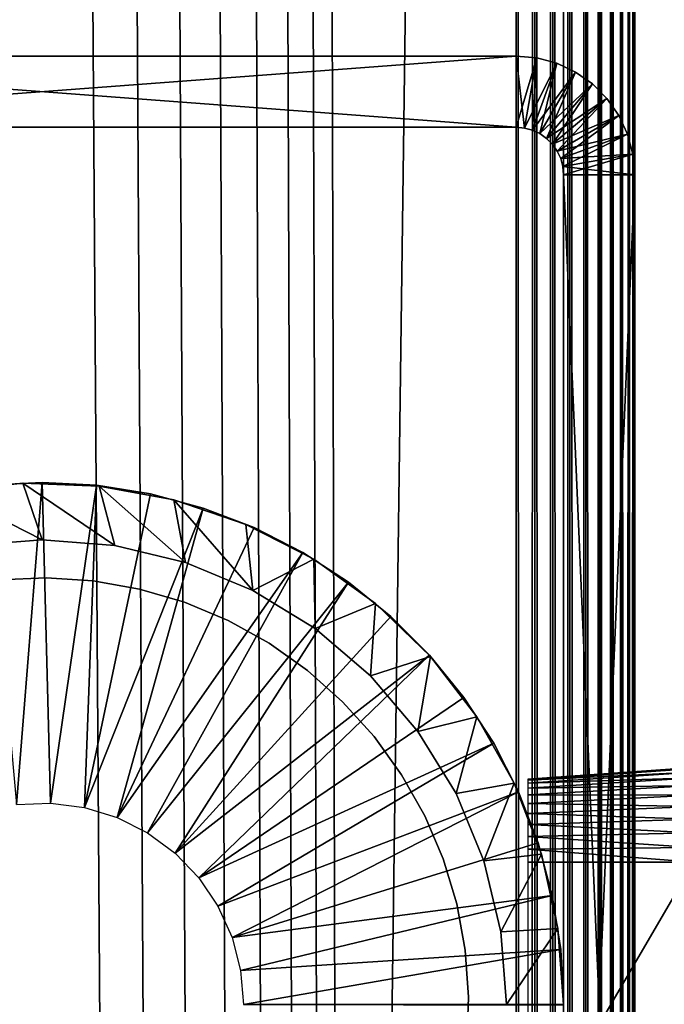
# Model space of a CAD drawing. Extents: x 0 to 554, y 0 to 1526.
# Drawn here: x 14 to 28, y 1326 to 1346 of the extents above; entities that cross this region are included whole.
import ezdxf

# ---------------------------------------------------------------- set-up
doc = ezdxf.new("R2010")
doc.units = 0
doc.header["$MEASUREMENT"] = 0

msp = doc.modelspace()

# ---------------------------------------------------------------- linework, layer by layer
for points in [[(24.452507, 1524.700073, 1.499999), (4.452497, 1524.700073, 1.499999), (24.452507, 1.700044, 1.499999)], [(24.452507, 1.700044, 1.499999), (4.452497, 1524.700073, 1.499999), (4.452497, 1.700044, 1.499999)], [(4.452497, 1524.700073), (24.452507, 1524.700073), (4.452497, 1.700044)], [(4.452497, 1.700044), (24.452507, 1524.700073), (24.452507, 1.700044)], [(24.452507, 1524.700073, 40), (20.09067, 1512.647827, 40), (24.452507, 1.700044, 40)], [(24.452507, 1.700044, 38.5), (20.09067, 1512.647827, 38.5), (24.452507, 1524.700073, 38.5)], [(24.452507, 1524.700073, 40), (24.452507, 1.700044, 40), (24.843575, 1.700044, 39.969219)], [(24.452507, 1524.700073, 40), (24.843575, 1.700044, 39.969219), (24.843575, 1524.700073, 39.969219)], [(24.843575, 1524.700073, 0.030778), (24.843575, 1.700044, 0.030778), (24.452507, 1.700044)], [(24.843575, 1524.700073, 0.030778), (24.452507, 1.700044), (24.452507, 1524.700073)], [(24.843575, 1524.700073, 39.969219), (24.843575, 1.700044, 39.969219), (25.225044, 1.700044, 39.877644)], [(24.843575, 1524.700073, 39.969219), (25.225044, 1.700044, 39.877644), (25.225044, 1524.700073, 39.877644)], [(25.225044, 1524.700073, 0.122357), (25.225044, 1.700044, 0.122357), (24.843575, 1.700044, 0.030778)], [(25.225044, 1524.700073, 0.122357), (24.843575, 1.700044, 0.030778), (24.843575, 1524.700073, 0.030778)], [(25.225044, 1524.700073, 39.877644), (25.225044, 1.700044, 39.877644), (25.587469, 1.700044, 39.727516)], [(25.225044, 1524.700073, 39.877644), (25.587469, 1.700044, 39.727516), (25.587469, 1524.700073, 39.727516)], [(25.587469, 1524.700073, 0.272483), (25.587469, 1.700044, 0.272483), (25.225044, 1.700044, 0.122357)], [(25.587469, 1524.700073, 0.272483), (25.225044, 1.700044, 0.122357), (25.225044, 1524.700073, 0.122357)], [(25.587469, 1524.700073, 39.727516), (25.587469, 1.700044, 39.727516), (25.92197, 1.700044, 39.522541)], [(25.587469, 1524.700073, 39.727516), (25.92197, 1.700044, 39.522541), (25.92197, 1524.700073, 39.522541)], [(25.92197, 1524.700073, 0.477456), (25.92197, 1.700044, 0.477456), (25.587469, 1.700044, 0.272483)], [(25.92197, 1524.700073, 0.477456), (25.587469, 1.700044, 0.272483), (25.587469, 1524.700073, 0.272483)], [(25.92197, 1524.700073, 39.522541), (25.92197, 1.700044, 39.522541), (26.220263, 1.700044, 39.267769)], [(25.92197, 1524.700073, 39.522541), (26.220263, 1.700044, 39.267769), (26.220263, 1524.700073, 39.267769)], [(26.220263, 1524.700073, 0.732232), (26.220263, 1.700044, 0.732232), (25.92197, 1.700044, 0.477456)], [(26.220263, 1524.700073, 0.732232), (25.92197, 1.700044, 0.477456), (25.92197, 1524.700073, 0.477456)], [(26.220263, 1524.700073, 39.267769), (26.220263, 1.700044, 39.267769), (26.475042, 1.700044, 38.96946)], [(26.220263, 1524.700073, 39.267769), (26.475042, 1.700044, 38.96946), (26.475042, 1524.700073, 38.96946)], [(26.475042, 1524.700073, 1.030535), (26.475042, 1.700044, 1.030535), (26.220263, 1.700044, 0.732232)], [(26.475042, 1524.700073, 1.030535), (26.220263, 1.700044, 0.732232), (26.220263, 1524.700073, 0.732232)], [(26.475042, 1524.700073, 38.96946), (26.475042, 1.700044, 38.96946), (26.680023, 1.700044, 38.634975)], [(26.475042, 1524.700073, 38.96946), (26.680023, 1.700044, 38.634975), (26.680023, 1524.700073, 38.634975)], [(26.680023, 1524.700073, 1.365025), (26.680023, 1.700044, 1.365025), (26.475042, 1.700044, 1.030535)], [(26.680023, 1524.700073, 1.365025), (26.475042, 1.700044, 1.030535), (26.475042, 1524.700073, 1.030535)], [(26.680023, 1524.700073, 38.634975), (26.680023, 1.700044, 38.634975), (26.830137, 1.700044, 38.272541)], [(26.680023, 1524.700073, 38.634975), (26.830137, 1.700044, 38.272541), (26.830137, 1524.700073, 38.272541)], [(26.830137, 1524.700073, 1.727458), (26.830137, 1.700044, 1.727458), (26.680023, 1.700044, 1.365025)], [(26.830137, 1524.700073, 1.727458), (26.680023, 1.700044, 1.365025), (26.680023, 1524.700073, 1.365025)], [(26.830137, 1524.700073, 38.272541), (26.830137, 1.700044, 38.272541), (26.921719, 1.700044, 37.891087)], [(26.830137, 1524.700073, 38.272541), (26.921719, 1.700044, 37.891087), (26.921719, 1524.700073, 37.891087)], [(26.921719, 1524.700073, 2.108913), (26.921719, 1.700044, 2.108913), (26.830137, 1.700044, 1.727458)], [(26.921719, 1524.700073, 2.108913), (26.830137, 1.700044, 1.727458), (26.830137, 1524.700073, 1.727458)], [(26.921719, 1.700044, 37.891087), (26.952505, 803.700012, 37.499996), (26.921719, 1524.700073, 37.891087)], [(26.921719, 1524.700073, 37.891087), (26.952505, 803.700012, 37.499996), (26.952505, 934.200073, 37.499996)], [(26.921719, 1524.700073, 37.891087), (26.952505, 934.200073, 37.499996), (26.952505, 1080.199951, 37.499996)], [(26.952505, 1080.199951, 37.499996), (26.952505, 1241.199951, 37.499996), (26.921719, 1524.700073, 37.891087)], [(26.921719, 1524.700073, 37.891087), (26.952505, 1241.199951, 37.499996), (26.952505, 1418.699951, 37.499996)], [(26.921719, 1524.700073, 2.108913), (26.952505, 1418.699951, 2.499998), (26.952505, 1241.199951, 2.499998)], [(26.952505, 1241.199951, 2.499998), (26.952505, 1080.199951, 2.499998), (26.921719, 1524.700073, 2.108913)], [(26.921719, 1524.700073, 2.108913), (26.952505, 1080.199951, 2.499998), (26.952505, 934.200073, 2.499998)], [(26.921719, 1524.700073, 2.108913), (26.952505, 934.200073, 2.499998), (26.952505, 803.700012, 2.499998)], [(26.952505, 803.700012, 2.499998), (26.921719, 1.700044, 2.108913), (26.921719, 1524.700073, 2.108913)], [(24.452507, 1.700044, 40), (20.09067, 1512.647827, 40), (19.648642, 1511.700073, 40)], [(24.452507, 1.700044, 38.5), (19.648642, 1511.700073, 38.5), (20.09067, 1512.647827, 38.5)], [(24.452507, 1.700044, 40), (19.648642, 1511.700073, 40), (19.04878, 1510.843262, 40)], [(19.04878, 1510.843262, 38.5), (19.648642, 1511.700073, 38.5), (24.452507, 1.700044, 38.5)], [(19.04878, 1510.843262, 40), (18.309235, 1510.10376, 40), (24.452507, 1.700044, 40)], [(24.452507, 1.700044, 38.5), (18.309235, 1510.10376, 38.5), (19.04878, 1510.843262, 38.5)], [(24.452507, 1.700044, 40), (18.309235, 1510.10376, 40), (17.452509, 1509.503784, 40)], [(24.452507, 1.700044, 38.5), (17.452509, 1509.503784, 38.5), (18.309235, 1510.10376, 38.5)], [(24.452507, 1.700044, 40), (17.452509, 1509.503784, 40), (16.504616, 1509.061768, 40)], [(16.504616, 1509.061768, 38.5), (17.452509, 1509.503784, 38.5), (24.452507, 1.700044, 38.5)], [(16.504616, 1509.061768, 40), (15.494376, 1508.79126, 40), (24.452507, 1.700044, 40)], [(24.452507, 1.700044, 38.5), (15.494376, 1508.79126, 38.5), (16.504616, 1509.061768, 38.5)], [(4.452497, 1.700044, 40), (14.452487, 1508.700073, 40), (13.410598, 1508.79126, 40)], [(4.452497, 1.700044, 38.5), (13.410598, 1508.79126, 38.5), (14.452487, 1508.700073, 38.5)], [(24.452507, 1.700044, 40), (15.494376, 1508.79126, 40), (14.452487, 1508.700073, 40)], [(24.452507, 1.700044, 38.5), (14.452487, 1508.700073, 38.5), (15.494376, 1508.79126, 38.5)], [(24.452507, 1.700044, 40), (14.452487, 1508.700073, 40), (4.452497, 1.700044, 40)], [(4.452497, 1.700044, 38.5), (14.452487, 1508.700073, 38.5), (24.452507, 1.700044, 38.5)], [(25.452496, 1329.628418, 5.701866), (25.452496, 1329.998169, 6.071635), (25.452496, 1418.699951, 3.75)], [(25.452496, 1418.699951, 3.75), (25.452496, 1329.998169, 6.071635), (25.452496, 1330.298218, 6.499998)], [(25.452496, 1418.699951, 3.75), (25.452496, 1330.298218, 6.499998), (25.452496, 1330.519043, 6.973937)], [(25.452496, 1330.519043, 6.973937), (25.452496, 1330.654419, 7.479053), (25.452496, 1418.699951, 3.75)], [(25.452496, 1418.699951, 3.75), (25.452496, 1330.654419, 7.479053), (25.452496, 1330.700073, 7.999998)], [(25.452496, 1418.699951, 3.75), (25.452496, 1330.700073, 7.999998), (25.452496, 1418.699951, 37.499996)], [(25.452496, 1418.699951, 37.499996), (25.452496, 1330.700073, 7.999998), (25.452496, 1330.700073, 31.999998)], [(25.452496, 1418.699951, 37.499996), (25.452496, 1330.700073, 31.999998), (25.452496, 1330.654419, 32.520943)], [(25.452496, 1330.654419, 32.520943), (25.452496, 1330.519043, 33.026058), (25.452496, 1418.699951, 37.499996)], [(25.452496, 1418.699951, 37.499996), (25.452496, 1330.519043, 33.026058), (25.452496, 1330.298218, 33.5)], [(25.452496, 1418.699951, 37.499996), (25.452496, 1330.298218, 33.5), (25.452496, 1329.998169, 33.92836)], [(25.452496, 1329.998169, 33.92836), (25.452496, 1329.628418, 34.298134), (25.452496, 1418.699951, 37.499996)], [(25.452496, 1418.699951, 37.499996), (25.452496, 1329.628418, 34.298134), (25.452496, 1329.200073, 34.598076)], [(25.452496, 1418.699951, 37.499996), (25.452496, 1329.200073, 34.598076), (25.452496, 1328.726074, 34.819077)], [(25.452496, 1328.220947, 5.045574), (25.452496, 1328.726074, 5.180922), (25.452496, 1418.699951, 3.75)], [(25.452496, 1418.699951, 3.75), (25.452496, 1328.726074, 5.180922), (25.452496, 1329.200073, 5.401924)], [(25.452496, 1418.699951, 3.75), (25.452496, 1329.200073, 5.401924), (25.452496, 1329.628418, 5.701866)], [(25.452496, 1241.199951, 3.75), (25.452496, 1323.699951, 4.999999), (25.452496, 1418.699951, 3.75)], [(25.452496, 1418.699951, 3.75), (25.452496, 1323.699951, 4.999999), (25.452496, 1327.700073, 4.999999)], [(25.452496, 1418.699951, 3.75), (25.452496, 1327.700073, 4.999999), (25.452496, 1328.220947, 5.045574)], [(25.452496, 1328.726074, 34.819077), (25.452496, 1328.220947, 34.954422), (25.452496, 1418.699951, 37.499996)], [(25.452496, 1418.699951, 37.499996), (25.452496, 1328.220947, 34.954422), (25.452496, 1327.700073, 35)], [(25.452496, 1418.699951, 37.499996), (25.452496, 1327.700073, 35), (25.452496, 1241.199951, 37.499996)], [(25.452496, 1418.699951, 3.75), (25.452496, 1418.699951, 2.499998), (25.452496, 1241.199951, 2.499998)], [(25.452496, 1418.699951, 3.75), (25.452496, 1241.199951, 2.499998), (25.452496, 1241.199951, 3.75)], [(26.952505, 1328.726074, 5.180922), (26.952505, 1418.699951, 3.75), (26.952505, 1329.200073, 5.401924)], [(26.952505, 1329.200073, 5.401924), (26.952505, 1418.699951, 3.75), (26.952505, 1329.628418, 5.701866)], [(26.952505, 1328.726074, 5.180922), (26.952505, 1328.220947, 5.045574), (26.952505, 1418.699951, 3.75)], [(26.952505, 1418.699951, 3.75), (26.952505, 1328.220947, 5.045574), (26.952505, 1327.700073, 4.999999)], [(26.952505, 1418.699951, 3.75), (26.952505, 1327.700073, 4.999999), (26.952505, 1241.199951, 3.75)], [(26.952505, 1328.220947, 34.954422), (26.952505, 1328.726074, 34.819077), (26.952505, 1418.699951, 37.499996)], [(26.952505, 1329.998169, 33.92836), (26.952505, 1330.298218, 33.5), (26.952505, 1418.699951, 37.499996)], [(26.952505, 1418.699951, 37.499996), (26.952505, 1330.298218, 33.5), (26.952505, 1330.519043, 33.026058)], [(26.952505, 1418.699951, 37.499996), (26.952505, 1330.519043, 33.026058), (26.952505, 1330.654419, 32.520943)], [(26.952505, 1330.700073, 31.999998), (26.952505, 1330.700073, 7.999998), (26.952505, 1418.699951, 3.75)], [(26.952505, 1418.699951, 3.75), (26.952505, 1330.700073, 7.999998), (26.952505, 1330.654419, 7.479053)], [(26.952505, 1418.699951, 3.75), (26.952505, 1330.654419, 7.479053), (26.952505, 1330.519043, 6.973937)], [(26.952505, 1330.519043, 6.973937), (26.952505, 1330.298218, 6.499998), (26.952505, 1418.699951, 3.75)], [(26.952505, 1418.699951, 3.75), (26.952505, 1330.298218, 6.499998), (26.952505, 1329.998169, 6.071635)], [(26.952505, 1418.699951, 3.75), (26.952505, 1329.998169, 6.071635), (26.952505, 1329.628418, 5.701866)], [(26.952505, 1328.726074, 34.819077), (26.952505, 1329.200073, 34.598076), (26.952505, 1418.699951, 37.499996)], [(26.952505, 1418.699951, 37.499996), (26.952505, 1329.200073, 34.598076), (26.952505, 1329.628418, 34.298134)], [(26.952505, 1418.699951, 37.499996), (26.952505, 1329.628418, 34.298134), (26.952505, 1329.998169, 33.92836)], [(26.952505, 1241.199951, 37.499996), (26.952505, 1323.699951, 35), (26.952505, 1418.699951, 37.499996)], [(26.952505, 1418.699951, 37.499996), (26.952505, 1323.699951, 35), (26.952505, 1327.700073, 35)], [(26.952505, 1418.699951, 37.499996), (26.952505, 1327.700073, 35), (26.952505, 1328.220947, 34.954422)], [(26.952505, 1418.699951, 3.75), (26.952505, 1418.699951, 37.499996), (26.952505, 1330.700073, 31.999998)], [(26.952505, 1330.700073, 31.999998), (26.952505, 1418.699951, 37.499996), (26.952505, 1330.654419, 32.520943)], [(26.952505, 1241.199951, 3.75), (26.952505, 1241.199951, 2.499998), (26.952505, 1418.699951, 2.499998)], [(26.952505, 1241.199951, 3.75), (26.952505, 1418.699951, 2.499998), (26.952505, 1418.699951, 3.75)], [(4.452497, 1345.700073, 105), (24.452507, 1345.700073, 105), (4.452497, 1345.700073, 44.999996)], [(4.452497, 1345.700073, 44.999996), (24.452507, 1345.700073, 105), (24.452507, 1345.700073, 44.999996)], [(24.452507, 1344.200073, 105), (24.452507, 1345.700073, 105), (4.452497, 1344.200073, 105)], [(4.452497, 1344.200073, 105), (24.452507, 1345.700073, 105), (4.452497, 1345.700073, 105)], [(4.452497, 1344.200073, 44.999996), (4.452497, 1345.700073, 44.999996), (24.452507, 1344.200073, 44.999996)], [(24.452507, 1344.200073, 44.999996), (4.452497, 1345.700073, 44.999996), (24.452507, 1345.700073, 44.999996)], [(24.886608, 1345.662109, 105), (24.886608, 1345.662109, 44.999996), (24.452507, 1345.700073, 44.999996)], [(24.886608, 1345.662109, 105), (24.452507, 1345.700073, 44.999996), (24.452507, 1345.700073, 105)], [(24.452507, 1344.200073, 105), (24.886608, 1345.662109, 105), (24.452507, 1345.700073, 105)], [(24.452507, 1344.200073, 44.999996), (24.452507, 1345.700073, 44.999996), (24.626137, 1344.184814, 44.999996)], [(24.626137, 1344.184814, 44.999996), (24.452507, 1345.700073, 44.999996), (24.886608, 1345.662109, 44.999996)], [(24.626137, 1344.184814, 105), (24.886608, 1345.662109, 105), (24.452507, 1344.200073, 105)], [(24.626137, 1344.184814, 105), (25.307566, 1345.549316, 105), (24.886608, 1345.662109, 105)], [(24.626137, 1344.184814, 44.999996), (24.886608, 1345.662109, 44.999996), (24.794519, 1344.139648, 44.999996)], [(24.794519, 1344.139648, 105), (25.307566, 1345.549316, 105), (24.626137, 1344.184814, 105)], [(24.794519, 1344.139648, 44.999996), (24.886608, 1345.662109, 44.999996), (25.307566, 1345.549316, 44.999996)], [(24.794519, 1344.139648, 105), (25.702507, 1345.36499, 105), (25.307566, 1345.549316, 105)], [(24.794519, 1344.139648, 44.999996), (25.307566, 1345.549316, 44.999996), (24.952501, 1344.066162, 44.999996)], [(25.307566, 1345.549316, 105), (25.307566, 1345.549316, 44.999996), (24.886608, 1345.662109, 44.999996)], [(25.307566, 1345.549316, 105), (24.886608, 1345.662109, 44.999996), (24.886608, 1345.662109, 105)], [(24.952501, 1344.066162, 44.999996), (25.307566, 1345.549316, 44.999996), (25.702507, 1345.36499, 44.999996)], [(25.702507, 1345.36499, 105), (25.702507, 1345.36499, 44.999996), (25.307566, 1345.549316, 44.999996)], [(25.702507, 1345.36499, 105), (25.307566, 1345.549316, 44.999996), (25.307566, 1345.549316, 105)], [(24.952501, 1344.066162, 105), (25.702507, 1345.36499, 105), (24.794519, 1344.139648, 105)], [(24.952501, 1344.066162, 105), (26.059479, 1345.115234, 105), (25.702507, 1345.36499, 105)], [(24.952501, 1344.066162, 44.999996), (25.702507, 1345.36499, 44.999996), (25.095284, 1343.966064, 44.999996)], [(25.095284, 1343.966064, 44.999996), (25.702507, 1345.36499, 44.999996), (26.059479, 1345.115234, 44.999996)], [(26.059479, 1345.115234, 105), (26.059479, 1345.115234, 44.999996), (25.702507, 1345.36499, 44.999996)], [(26.059479, 1345.115234, 105), (25.702507, 1345.36499, 44.999996), (25.702507, 1345.36499, 105)], [(25.095284, 1343.966064, 105), (26.059479, 1345.115234, 105), (24.952501, 1344.066162, 105)], [(25.095284, 1343.966064, 105), (26.367605, 1344.806885, 105), (26.059479, 1345.115234, 105)], [(25.095284, 1343.966064, 44.999996), (26.059479, 1345.115234, 44.999996), (25.218546, 1343.842773, 44.999996)], [(25.218546, 1343.842773, 44.999996), (26.059479, 1345.115234, 44.999996), (26.367605, 1344.806885, 44.999996)], [(26.367605, 1344.806885, 105), (26.367605, 1344.806885, 44.999996), (26.059479, 1345.115234, 44.999996)], [(26.367605, 1344.806885, 105), (26.059479, 1345.115234, 44.999996), (26.059479, 1345.115234, 105)], [(25.218546, 1343.842773, 105), (26.367605, 1344.806885, 105), (25.095284, 1343.966064, 105)], [(25.218546, 1343.842773, 105), (26.617558, 1344.449951, 105), (26.367605, 1344.806885, 105)], [(25.218546, 1343.842773, 44.999996), (26.367605, 1344.806885, 44.999996), (25.318533, 1343.700073, 44.999996)], [(25.318533, 1343.700073, 44.999996), (26.367605, 1344.806885, 44.999996), (26.617558, 1344.449951, 44.999996)], [(26.617558, 1344.449951, 105), (26.617558, 1344.449951, 44.999996), (26.367605, 1344.806885, 44.999996)], [(26.617558, 1344.449951, 105), (26.367605, 1344.806885, 44.999996), (26.367605, 1344.806885, 105)], [(25.318533, 1343.700073, 105), (26.617558, 1344.449951, 105), (25.218546, 1343.842773, 105)], [(25.318533, 1343.700073, 105), (26.801735, 1344.055054, 105), (26.617558, 1344.449951, 105)], [(25.318533, 1343.700073, 44.999996), (26.617558, 1344.449951, 44.999996), (25.392204, 1343.542114, 44.999996)], [(25.392204, 1343.542114, 44.999996), (26.617558, 1344.449951, 44.999996), (26.801735, 1344.055054, 44.999996)], [(26.801735, 1344.055054, 105), (26.801735, 1344.055054, 44.999996), (26.617558, 1344.449951, 44.999996)], [(26.801735, 1344.055054, 105), (26.617558, 1344.449951, 44.999996), (26.617558, 1344.449951, 105)], [(24.452507, 1344.200073, 105), (4.452497, 1344.200073, 105), (24.452507, 1344.200073, 44.999996)], [(24.452507, 1344.200073, 44.999996), (4.452497, 1344.200073, 105), (4.452497, 1344.200073, 44.999996)], [(24.452507, 1344.200073, 105), (24.452507, 1344.200073, 44.999996), (24.626137, 1344.184814, 44.999996)], [(24.452507, 1344.200073, 105), (24.626137, 1344.184814, 44.999996), (24.626137, 1344.184814, 105)], [(24.626137, 1344.184814, 105), (24.626137, 1344.184814, 44.999996), (24.794519, 1344.139648, 44.999996)], [(24.626137, 1344.184814, 105), (24.794519, 1344.139648, 44.999996), (24.794519, 1344.139648, 105)], [(24.794519, 1344.139648, 105), (24.794519, 1344.139648, 44.999996), (24.952501, 1344.066162, 44.999996)], [(24.794519, 1344.139648, 105), (24.952501, 1344.066162, 44.999996), (24.952501, 1344.066162, 105)], [(24.952501, 1344.066162, 105), (24.952501, 1344.066162, 44.999996), (25.095284, 1343.966064, 44.999996)], [(24.952501, 1344.066162, 105), (25.095284, 1343.966064, 44.999996), (25.095284, 1343.966064, 105)], [(25.095284, 1343.966064, 105), (25.095284, 1343.966064, 44.999996), (25.218546, 1343.842773, 44.999996)], [(25.095284, 1343.966064, 105), (25.218546, 1343.842773, 44.999996), (25.218546, 1343.842773, 105)], [(25.392204, 1343.542114, 105), (26.801735, 1344.055054, 105), (25.318533, 1343.700073, 105)], [(25.392204, 1343.542114, 105), (26.914507, 1343.634155, 105), (26.801735, 1344.055054, 105)], [(25.392204, 1343.542114, 44.999996), (26.801735, 1344.055054, 44.999996), (25.437296, 1343.373657, 44.999996)], [(25.437296, 1343.373657, 44.999996), (26.801735, 1344.055054, 44.999996), (26.914507, 1343.634155, 44.999996)], [(26.914507, 1343.634155, 105), (26.914507, 1343.634155, 44.999996), (26.801735, 1344.055054, 44.999996)], [(26.914507, 1343.634155, 105), (26.801735, 1344.055054, 44.999996), (26.801735, 1344.055054, 105)], [(25.218546, 1343.842773, 105), (25.218546, 1343.842773, 44.999996), (25.318533, 1343.700073, 44.999996)], [(25.218546, 1343.842773, 105), (25.318533, 1343.700073, 44.999996), (25.318533, 1343.700073, 105)], [(25.318533, 1343.700073, 105), (25.318533, 1343.700073, 44.999996), (25.392204, 1343.542114, 44.999996)], [(25.318533, 1343.700073, 105), (25.392204, 1343.542114, 44.999996), (25.392204, 1343.542114, 105)], [(25.437296, 1343.373657, 105), (26.914507, 1343.634155, 105), (25.392204, 1343.542114, 105)], [(25.392204, 1343.542114, 105), (25.392204, 1343.542114, 44.999996), (25.437296, 1343.373657, 44.999996)], [(25.392204, 1343.542114, 105), (25.437296, 1343.373657, 44.999996), (25.437296, 1343.373657, 105)], [(25.437296, 1343.373657, 105), (26.952505, 1343.199951, 105), (26.914507, 1343.634155, 105)], [(25.437296, 1343.373657, 44.999996), (26.914507, 1343.634155, 44.999996), (25.452496, 1343.199951, 44.999996)], [(25.452496, 1343.199951, 44.999996), (26.914507, 1343.634155, 44.999996), (26.952505, 1343.199951, 44.999996)], [(26.952505, 1343.199951, 105), (26.952505, 1343.199951, 44.999996), (26.914507, 1343.634155, 44.999996)], [(26.952505, 1343.199951, 105), (26.914507, 1343.634155, 44.999996), (26.914507, 1343.634155, 105)], [(25.437296, 1343.373657, 105), (25.437296, 1343.373657, 44.999996), (25.452496, 1343.199951, 44.999996)], [(25.437296, 1343.373657, 105), (25.452496, 1343.199951, 44.999996), (25.452496, 1343.199951, 105)], [(25.452496, 1343.199951, 105), (26.952505, 1343.199951, 105), (25.437296, 1343.373657, 105)], [(25.452496, 1308.199951, 105), (25.452496, 1343.199951, 105), (25.452496, 1308.199951, 44.999996)], [(25.452496, 1308.199951, 44.999996), (25.452496, 1343.199951, 105), (25.452496, 1343.199951, 44.999996)], [(25.452496, 1308.199951, 105), (26.952505, 1308.199951, 105), (25.452496, 1343.199951, 105)], [(25.452496, 1343.199951, 105), (26.952505, 1308.199951, 105), (26.952505, 1343.199951, 105)], [(25.452496, 1343.199951, 44.999996), (26.952505, 1343.199951, 44.999996), (25.452496, 1308.199951, 44.999996)], [(25.452496, 1308.199951, 44.999996), (26.952505, 1343.199951, 44.999996), (26.952505, 1308.199951, 44.999996)], [(26.952505, 1343.199951, 105), (26.952505, 1308.199951, 105), (26.952505, 1343.199951, 44.999996)], [(26.952505, 1343.199951, 44.999996), (26.952505, 1308.199951, 105), (26.952505, 1308.199951, 44.999996)], [(12.45451, 1336.51709, 44.999996), (12.45451, 1336.51709, 98), (14.050752, 1336.692749, 98)], [(12.45451, 1336.51709, 44.999996), (14.050752, 1336.692749, 98), (14.050752, 1336.692749, 44.999996)], [(14.452487, 1335.5, 44.999996), (12.45451, 1336.51709, 44.999996), (14.050752, 1336.692749, 44.999996)], [(14.452487, 1336.709961, 99.999992), (13.302684, 1336.64978, 99.999992), (13.912678, 1329.915527, 99.999992)], [(13.302684, 1336.64978, 98), (13.302684, 1336.64978, 99.999992), (14.452487, 1336.709961, 99.999992)], [(13.302684, 1336.64978, 98), (14.452487, 1336.709961, 99.999992), (14.452487, 1336.709961, 98)], [(14.632881, 1329.946289, 99.999992), (14.452487, 1336.709961, 99.999992), (13.912678, 1329.915527, 99.999992)], [(14.050752, 1336.692749, 44.999996), (14.050752, 1336.692749, 98), (15.655577, 1336.634033, 98)], [(14.050752, 1336.692749, 44.999996), (15.655577, 1336.634033, 98), (15.655577, 1336.634033, 44.999996)], [(14.452487, 1335.5, 44.999996), (14.050752, 1336.692749, 44.999996), (15.985548, 1335.379395, 44.999996)], [(15.985548, 1335.379395, 44.999996), (14.050752, 1336.692749, 44.999996), (15.655577, 1336.634033, 44.999996)], [(14.632881, 1329.946289, 99.999992), (15.602321, 1336.64978, 99.999992), (14.452487, 1336.709961, 99.999992)], [(14.452487, 1336.709961, 98), (14.452487, 1336.709961, 99.999992), (15.602321, 1336.64978, 99.999992)], [(14.452487, 1336.709961, 98), (15.602321, 1336.64978, 99.999992), (15.602321, 1336.64978, 98)], [(15.347898, 1329.854736, 99.999992), (15.602321, 1336.64978, 99.999992), (14.632881, 1329.946289, 99.999992)], [(15.347898, 1329.854736, 99.999992), (16.739517, 1336.469604, 99.999992), (15.602321, 1336.64978, 99.999992)], [(15.602321, 1336.64978, 98), (15.602321, 1336.64978, 99.999992), (16.739517, 1336.469604, 99.999992)], [(15.602321, 1336.64978, 98), (16.739517, 1336.469604, 99.999992), (16.739517, 1336.469604, 98)], [(15.655577, 1336.634033, 44.999996), (15.655577, 1336.634033, 98), (17.234772, 1336.342285, 98)], [(15.655577, 1336.634033, 44.999996), (17.234772, 1336.342285, 98), (17.234772, 1336.342285, 44.999996)], [(15.985548, 1335.379395, 44.999996), (15.655577, 1336.634033, 44.999996), (17.480881, 1335.020264, 44.999996)], [(17.480881, 1335.020264, 44.999996), (15.655577, 1336.634033, 44.999996), (17.234772, 1336.342285, 44.999996)], [(12.919456, 1335.379395, 44.999996), (12.45451, 1336.51709, 44.999996), (14.452487, 1335.5, 44.999996)], [(15.347898, 1329.854736, 99.999992), (17.851681, 1336.171631, 99.999992), (16.739517, 1336.469604, 99.999992)], [(16.739517, 1336.469604, 98), (16.739517, 1336.469604, 99.999992), (17.851681, 1336.171631, 99.999992)], [(16.739517, 1336.469604, 98), (17.851681, 1336.171631, 99.999992), (17.851681, 1336.171631, 98)], [(17.234772, 1336.342285, 44.999996), (17.234772, 1336.342285, 98), (18.754662, 1335.82373, 98)], [(17.234772, 1336.342285, 44.999996), (18.754662, 1335.82373, 98), (18.754662, 1335.82373, 44.999996)], [(17.480881, 1335.020264, 44.999996), (17.234772, 1336.342285, 44.999996), (18.901617, 1334.431885, 44.999996)], [(17.234772, 1336.342285, 44.999996), (18.754662, 1335.82373, 44.999996), (18.901617, 1334.431885, 44.999996)], [(16.037136, 1329.643433, 99.999992), (17.851681, 1336.171631, 99.999992), (15.347898, 1329.854736, 99.999992)], [(16.037136, 1329.643433, 99.999992), (18.92659, 1335.759033, 99.999992), (17.851681, 1336.171631, 99.999992)], [(17.851681, 1336.171631, 98), (17.851681, 1336.171631, 99.999992), (18.92659, 1335.759033, 99.999992)], [(17.851681, 1336.171631, 98), (18.92659, 1335.759033, 99.999992), (18.92659, 1335.759033, 98)], [(18.754662, 1335.82373, 44.999996), (18.754662, 1335.82373, 98), (20.182848, 1335.0896, 98)], [(18.754662, 1335.82373, 44.999996), (20.182848, 1335.0896, 98), (20.182848, 1335.0896, 44.999996)], [(18.901617, 1334.431885, 44.999996), (18.754662, 1335.82373, 44.999996), (20.182848, 1335.0896, 44.999996)], [(19.952505, 1335.236328, 99.999992), (18.92659, 1335.759033, 99.999992), (16.037136, 1329.643433, 99.999992)], [(18.92659, 1335.759033, 98), (18.92659, 1335.759033, 99.999992), (19.952505, 1335.236328, 99.999992)], [(18.92659, 1335.759033, 98), (19.952505, 1335.236328, 99.999992), (19.952505, 1335.236328, 98)], [(14.452487, 1335.5, 44.999996), (14.452487, 1335.5, 98), (12.919456, 1335.379395, 98)], [(14.452487, 1335.5, 44.999996), (12.919456, 1335.379395, 98), (12.919456, 1335.379395, 44.999996)], [(15.985548, 1335.379395, 44.999996), (15.985548, 1335.379395, 98), (14.452487, 1335.5, 98)], [(15.985548, 1335.379395, 44.999996), (14.452487, 1335.5, 98), (14.452487, 1335.5, 44.999996)], [(17.480881, 1335.020264, 44.999996), (17.480881, 1335.020264, 98), (15.985548, 1335.379395, 98)], [(17.480881, 1335.020264, 44.999996), (15.985548, 1335.379395, 98), (15.985548, 1335.379395, 44.999996)], [(16.680807, 1329.31897, 99.999992), (19.952505, 1335.236328, 99.999992), (16.037136, 1329.643433, 99.999992)], [(16.680807, 1329.31897, 99.999992), (20.918131, 1334.609253, 99.999992), (19.952505, 1335.236328, 99.999992)], [(19.952505, 1335.236328, 98), (19.952505, 1335.236328, 99.999992), (20.918131, 1334.609253, 99.999992)], [(19.952505, 1335.236328, 98), (20.918131, 1334.609253, 99.999992), (20.918131, 1334.609253, 98)], [(18.901617, 1334.431885, 44.999996), (18.901617, 1334.431885, 98), (17.480881, 1335.020264, 98)], [(18.901617, 1334.431885, 44.999996), (17.480881, 1335.020264, 98), (17.480881, 1335.020264, 44.999996)], [(18.901617, 1334.431885, 44.999996), (20.182848, 1335.0896, 44.999996), (20.212799, 1333.628418, 44.999996)], [(20.182848, 1335.0896, 44.999996), (20.182848, 1335.0896, 98), (21.488905, 1334.155029, 98)], [(20.182848, 1335.0896, 44.999996), (21.488905, 1334.155029, 98), (21.488905, 1334.155029, 44.999996)], [(20.212799, 1333.628418, 44.999996), (20.182848, 1335.0896, 44.999996), (21.488905, 1334.155029, 44.999996)], [(13.553023, 1334.655029, 40), (13.553023, 1334.655029, 52), (14.543592, 1334.699585, 52)], [(13.553023, 1334.655029, 40), (14.543592, 1334.699585, 52), (14.543592, 1334.699585, 40)], [(14.543592, 1334.699585, 40), (14.543592, 1334.699585, 52), (15.53306, 1334.634888, 52)], [(14.543592, 1334.699585, 40), (15.53306, 1334.634888, 52), (15.53306, 1334.634888, 40)], [(15.53306, 1334.634888, 40), (15.53306, 1334.634888, 52), (16.509415, 1334.461792, 52)], [(15.53306, 1334.634888, 40), (16.509415, 1334.461792, 52), (16.509415, 1334.461792, 40)], [(17.260372, 1328.890381, 99.999992), (20.918131, 1334.609253, 99.999992), (16.680807, 1329.31897, 99.999992)], [(17.260372, 1328.890381, 99.999992), (21.812946, 1333.884644, 99.999992), (20.918131, 1334.609253, 99.999992)], [(20.918131, 1334.609253, 98), (20.918131, 1334.609253, 99.999992), (21.812946, 1333.884644, 99.999992)], [(20.918131, 1334.609253, 98), (21.812946, 1333.884644, 99.999992), (21.812946, 1333.884644, 98)], [(16.509415, 1334.461792, 40), (16.509415, 1334.461792, 52), (17.460823, 1334.182373, 52)], [(16.509415, 1334.461792, 40), (17.460823, 1334.182373, 52), (17.460823, 1334.182373, 40)], [(20.212799, 1333.628418, 44.999996), (20.212799, 1333.628418, 98), (18.901617, 1334.431885, 98)], [(20.212799, 1333.628418, 44.999996), (18.901617, 1334.431885, 98), (18.901617, 1334.431885, 44.999996)], [(17.460823, 1334.182373, 40), (17.460823, 1334.182373, 52), (18.375666, 1333.799927, 52)], [(17.460823, 1334.182373, 40), (18.375666, 1333.799927, 52), (18.375666, 1333.799927, 40)], [(20.212799, 1333.628418, 44.999996), (21.488905, 1334.155029, 44.999996), (21.382153, 1332.629639, 44.999996)], [(21.382153, 1332.629639, 44.999996), (21.488905, 1334.155029, 44.999996), (22.644997, 1333.040527, 44.999996)], [(21.488905, 1334.155029, 44.999996), (21.488905, 1334.155029, 98), (22.644997, 1333.040527, 98)], [(21.488905, 1334.155029, 44.999996), (22.644997, 1333.040527, 98), (22.644997, 1333.040527, 44.999996)], [(17.260372, 1328.890381, 99.999992), (22.627085, 1333.070557, 99.999992), (21.812946, 1333.884644, 99.999992)], [(18.375666, 1333.799927, 40), (18.375666, 1333.799927, 52), (19.242912, 1333.319214, 52)], [(18.375666, 1333.799927, 40), (19.242912, 1333.319214, 52), (19.242912, 1333.319214, 40)], [(21.812946, 1333.884644, 98), (21.812946, 1333.884644, 99.999992), (22.627085, 1333.070557, 99.999992)], [(21.812946, 1333.884644, 98), (22.627085, 1333.070557, 99.999992), (22.627085, 1333.070557, 98)], [(21.382153, 1332.629639, 44.999996), (21.382153, 1332.629639, 98), (20.212799, 1333.628418, 98)], [(21.382153, 1332.629639, 44.999996), (20.212799, 1333.628418, 98), (20.212799, 1333.628418, 44.999996)], [(19.242912, 1333.319214, 40), (19.242912, 1333.319214, 52), (20.052015, 1332.745972, 52)], [(19.242912, 1333.319214, 40), (20.052015, 1332.745972, 52), (20.052015, 1332.745972, 40)], [(17.759144, 1328.369995, 99.999992), (22.627085, 1333.070557, 99.999992), (17.260372, 1328.890381, 99.999992)], [(17.759144, 1328.369995, 99.999992), (23.3517, 1332.175781, 99.999992), (22.627085, 1333.070557, 99.999992)], [(21.382153, 1332.629639, 44.999996), (22.644997, 1333.040527, 44.999996), (22.380859, 1331.460205, 44.999996)], [(22.380859, 1331.460205, 44.999996), (22.644997, 1333.040527, 44.999996), (23.626476, 1331.769409, 44.999996)], [(22.627085, 1333.070557, 98), (22.627085, 1333.070557, 99.999992), (23.3517, 1332.175781, 99.999992)], [(22.627085, 1333.070557, 98), (23.3517, 1332.175781, 99.999992), (23.3517, 1332.175781, 98)], [(22.644997, 1333.040527, 44.999996), (22.644997, 1333.040527, 98), (23.626476, 1331.769409, 98)], [(22.644997, 1333.040527, 44.999996), (23.626476, 1331.769409, 98), (23.626476, 1331.769409, 44.999996)], [(20.052015, 1332.745972, 40), (20.052015, 1332.745972, 52), (20.79314, 1332.08728, 52)], [(20.052015, 1332.745972, 40), (20.79314, 1332.08728, 52), (20.79314, 1332.08728, 40)], [(22.380859, 1331.460205, 44.999996), (22.380859, 1331.460205, 98), (21.382153, 1332.629639, 98)], [(22.380859, 1331.460205, 44.999996), (21.382153, 1332.629639, 98), (21.382153, 1332.629639, 44.999996)], [(17.759144, 1328.369995, 99.999992), (23.978769, 1331.209961, 99.999992), (23.3517, 1332.175781, 99.999992)], [(20.79314, 1332.08728, 40), (20.79314, 1332.08728, 52), (21.457314, 1331.350952, 52)], [(20.79314, 1332.08728, 40), (21.457314, 1331.350952, 52), (21.457314, 1331.350952, 40)], [(23.3517, 1332.175781, 98), (23.3517, 1332.175781, 99.999992), (23.978769, 1331.209961, 99.999992)], [(23.3517, 1332.175781, 98), (23.978769, 1331.209961, 99.999992), (23.978769, 1331.209961, 98)], [(22.380859, 1331.460205, 44.999996), (23.626476, 1331.769409, 44.999996), (23.184359, 1330.14917, 44.999996)], [(23.184359, 1330.14917, 44.999996), (23.626476, 1331.769409, 44.999996), (24.412424, 1330.369019, 44.999996)], [(23.626476, 1331.769409, 44.999996), (23.626476, 1331.769409, 98), (24.412424, 1330.369019, 98)], [(23.626476, 1331.769409, 44.999996), (24.412424, 1330.369019, 98), (24.412424, 1330.369019, 44.999996)], [(23.184359, 1330.14917, 44.999996), (23.184359, 1330.14917, 98), (22.380859, 1331.460205, 98)], [(23.184359, 1330.14917, 44.999996), (22.380859, 1331.460205, 98), (22.380859, 1331.460205, 44.999996)], [(18.162817, 1327.772705, 99.999992), (23.978769, 1331.209961, 99.999992), (17.759144, 1328.369995, 99.999992)], [(18.162817, 1327.772705, 99.999992), (24.501503, 1330.184204, 99.999992), (23.978769, 1331.209961, 99.999992)], [(21.457314, 1331.350952, 40), (21.457314, 1331.350952, 52), (22.036434, 1330.546021, 52)], [(21.457314, 1331.350952, 40), (22.036434, 1330.546021, 52), (22.036434, 1330.546021, 40)], [(23.978769, 1331.209961, 98), (23.978769, 1331.209961, 99.999992), (24.501503, 1330.184204, 99.999992)], [(23.978769, 1331.209961, 98), (24.501503, 1330.184204, 99.999992), (24.501503, 1330.184204, 98)], [(28.202503, 1330.700073, 33), (24.70249, 1330.455322, 33), (28.202503, 1330.675415, 33.31287)], [(24.70249, 1330.455322, 6.999999), (24.70249, 1330.455322, 33), (28.202503, 1330.700073, 6.999999)], [(28.202503, 1330.700073, 6.999999), (24.70249, 1330.455322, 33), (28.202503, 1330.700073, 33)], [(28.202503, 1330.675415, 33.31287), (24.70249, 1330.455322, 33), (24.70249, 1330.433594, 33.274582)], [(28.202503, 1330.675415, 33.31287), (24.70249, 1330.433594, 33.274582), (28.202503, 1330.602173, 33.618034)], [(28.202503, 1330.602173, 33.618034), (24.70249, 1330.433594, 33.274582), (24.70249, 1330.369385, 33.5424)], [(28.202503, 1330.602173, 33.618034), (24.70249, 1330.369385, 33.5424), (28.202503, 1330.482056, 33.907978)], [(22.036434, 1330.546021, 40), (22.036434, 1330.546021, 52), (22.523521, 1329.682373, 52)], [(22.036434, 1330.546021, 40), (22.523521, 1329.682373, 52), (22.523521, 1329.682373, 40)], [(28.202503, 1330.482056, 33.907978), (24.70249, 1330.369385, 33.5424), (24.70249, 1330.263916, 33.796867)], [(28.202503, 1330.482056, 33.907978), (24.70249, 1330.263916, 33.796867), (28.202503, 1330.318115, 34.175571)], [(18.459738, 1327.115845, 99.999992), (24.501503, 1330.184204, 99.999992), (18.162817, 1327.772705, 99.999992)], [(18.459738, 1327.115845, 99.999992), (24.914116, 1329.109131, 99.999992), (24.501503, 1330.184204, 99.999992)], [(23.184359, 1330.14917, 44.999996), (24.412424, 1330.369019, 44.999996), (23.772865, 1328.728394, 44.999996)], [(23.772865, 1328.728394, 44.999996), (24.412424, 1330.369019, 44.999996), (24.986118, 1328.869141, 44.999996)], [(24.412424, 1330.369019, 44.999996), (24.412424, 1330.369019, 98), (24.986118, 1328.869141, 98)], [(24.412424, 1330.369019, 44.999996), (24.986118, 1328.869141, 98), (24.986118, 1328.869141, 44.999996)], [(24.501503, 1330.184204, 98), (24.501503, 1330.184204, 99.999992), (24.914116, 1329.109131, 99.999992)], [(24.501503, 1330.184204, 98), (24.914116, 1329.109131, 99.999992), (24.914116, 1329.109131, 98)], [(28.202503, 1330.318115, 34.175571), (24.70249, 1330.263916, 33.796867), (24.70249, 1330.120117, 34.031712)], [(28.202503, 1330.318115, 34.175571), (24.70249, 1330.120117, 34.031712), (28.202503, 1330.114258, 34.414211)], [(23.772865, 1328.728394, 44.999996), (23.772865, 1328.728394, 98), (23.184359, 1330.14917, 98)], [(23.772865, 1328.728394, 44.999996), (23.184359, 1330.14917, 98), (23.184359, 1330.14917, 44.999996)], [(28.202503, 1330.114258, 34.414211), (24.70249, 1330.120117, 34.031712), (24.70249, 1329.941162, 34.24115)], [(28.202503, 1330.114258, 34.414211), (24.70249, 1329.941162, 34.24115), (28.202503, 1329.87561, 34.618034)], [(28.202503, 1329.87561, 34.618034), (24.70249, 1329.941162, 34.24115), (24.70249, 1329.731689, 34.420033)], [(28.202503, 1329.87561, 34.618034), (24.70249, 1329.731689, 34.420033), (28.202503, 1329.60791, 34.782013)], [(22.523521, 1329.682373, 40), (22.523521, 1329.682373, 52), (22.912621, 1328.770264, 52)], [(22.523521, 1329.682373, 40), (22.912621, 1328.770264, 52), (22.912621, 1328.770264, 40)], [(28.202503, 1329.60791, 34.782013), (24.70249, 1329.731689, 34.420033), (24.70249, 1329.496826, 34.563942)], [(28.202503, 1329.60791, 34.782013), (24.70249, 1329.496826, 34.563942), (28.202503, 1329.317993, 34.902111)], [(28.202503, 1329.317993, 34.902111), (24.70249, 1329.496826, 34.563942), (24.70249, 1329.242432, 34.669346)], [(28.202503, 1329.317993, 34.902111), (24.70249, 1329.242432, 34.669346), (28.202503, 1329.012817, 34.975376)], [(28.202503, 1329.012817, 34.975376), (24.70249, 1329.242432, 34.669346), (24.70249, 1328.974609, 34.733646)], [(25.212139, 1327.996948, 99.999992), (24.914116, 1329.109131, 99.999992), (18.459738, 1327.115845, 99.999992)], [(28.202503, 1329.012817, 34.975376), (24.70249, 1328.974609, 34.733646), (28.202503, 1328.700073, 35)], [(28.202503, 1328.700073, 35), (24.70249, 1328.974609, 34.733646), (24.70249, 1328.700073, 34.755257)], [(24.914116, 1329.109131, 98), (24.914116, 1329.109131, 99.999992), (25.212139, 1327.996948, 99.999992)], [(24.914116, 1329.109131, 98), (25.212139, 1327.996948, 99.999992), (25.212139, 1327.996948, 98)], [(22.912621, 1328.770264, 40), (22.912621, 1328.770264, 52), (23.199022, 1327.821045, 52)], [(22.912621, 1328.770264, 40), (23.199022, 1327.821045, 52), (23.199022, 1327.821045, 40)], [(23.772865, 1328.728394, 44.999996), (24.986118, 1328.869141, 44.999996), (24.131834, 1327.233032, 44.999996)], [(24.131834, 1327.233032, 44.999996), (24.131834, 1327.233032, 98), (23.772865, 1328.728394, 98)], [(24.131834, 1327.233032, 44.999996), (23.772865, 1328.728394, 98), (23.772865, 1328.728394, 44.999996)], [(24.131834, 1327.233032, 44.999996), (24.986118, 1328.869141, 44.999996), (25.335281, 1327.301636, 44.999996)], [(24.986118, 1328.869141, 44.999996), (24.986118, 1328.869141, 98), (25.335281, 1327.301636, 98)], [(24.986118, 1328.869141, 44.999996), (25.335281, 1327.301636, 98), (25.335281, 1327.301636, 44.999996)], [(24.70249, 1328.700073, 34.755257), (24.70249, 1322.700073, 34.755257), (28.202503, 1328.700073, 35)], [(28.202503, 1328.700073, 35), (24.70249, 1322.700073, 34.755257), (28.202503, 1322.700073, 35)], [(18.641382, 1326.418335, 99.999992), (25.212139, 1327.996948, 99.999992), (18.459738, 1327.115845, 99.999992)], [(18.641382, 1326.418335, 99.999992), (25.392235, 1326.859863, 99.999992), (25.212139, 1327.996948, 99.999992)], [(25.212139, 1327.996948, 98), (25.212139, 1327.996948, 99.999992), (25.392235, 1326.859863, 99.999992)], [(25.212139, 1327.996948, 98), (25.392235, 1326.859863, 99.999992), (25.392235, 1326.859863, 98)], [(23.199022, 1327.821045, 40), (23.199022, 1327.821045, 52), (23.379267, 1326.845825, 52)], [(23.199022, 1327.821045, 40), (23.379267, 1326.845825, 52), (23.379267, 1326.845825, 40)], [(25.452496, 1241.199951, 37.499996), (25.452496, 1327.700073, 35), (25.452496, 1323.699951, 35)], [(26.952505, 1241.199951, 3.75), (26.952505, 1327.700073, 4.999999), (26.952505, 1323.699951, 4.999999)], [(24.131834, 1327.233032, 44.999996), (25.335281, 1327.301636, 44.999996), (24.252504, 1325.700073, 44.999996)], [(24.252504, 1325.700073, 44.999996), (25.335281, 1327.301636, 44.999996), (25.452496, 1325.700073, 44.999996)], [(25.335281, 1327.301636, 44.999996), (25.335281, 1327.301636, 98), (25.452496, 1325.700073, 98)], [(25.335281, 1327.301636, 44.999996), (25.452496, 1325.700073, 98), (25.452496, 1325.700073, 44.999996)], [(24.252504, 1325.700073, 44.999996), (24.252504, 1325.700073, 98), (24.131834, 1327.233032, 98)], [(24.252504, 1325.700073, 44.999996), (24.131834, 1327.233032, 98), (24.131834, 1327.233032, 44.999996)], [(18.702507, 1325.700073, 99.999992), (25.392235, 1326.859863, 99.999992), (18.641382, 1326.418335, 99.999992)], [(18.702507, 1325.700073, 99.999992), (25.452496, 1325.710083, 99.999992), (25.392235, 1326.859863, 99.999992)], [(25.392235, 1326.859863, 98), (25.392235, 1326.859863, 99.999992), (25.452496, 1325.710083, 99.999992)], [(25.392235, 1326.859863, 98), (25.452496, 1325.710083, 99.999992), (25.452496, 1325.710083, 98)], [(23.379267, 1326.845825, 40), (23.379267, 1326.845825, 52), (23.45112, 1325.856934, 52)], [(23.379267, 1326.845825, 40), (23.45112, 1325.856934, 52), (23.45112, 1325.856934, 40)], [(23.45112, 1325.856934, 40), (23.45112, 1325.856934, 52), (23.413776, 1324.866089, 52)], [(23.45112, 1325.856934, 40), (23.413776, 1324.866089, 52), (23.413776, 1324.866089, 40)], [(25.452496, 1325.690063, 99.999992), (25.452496, 1325.710083, 99.999992), (18.702507, 1325.700073, 99.999992)]]:
    msp.add_3dface(points)

doc.saveas('drawing.dxf')
